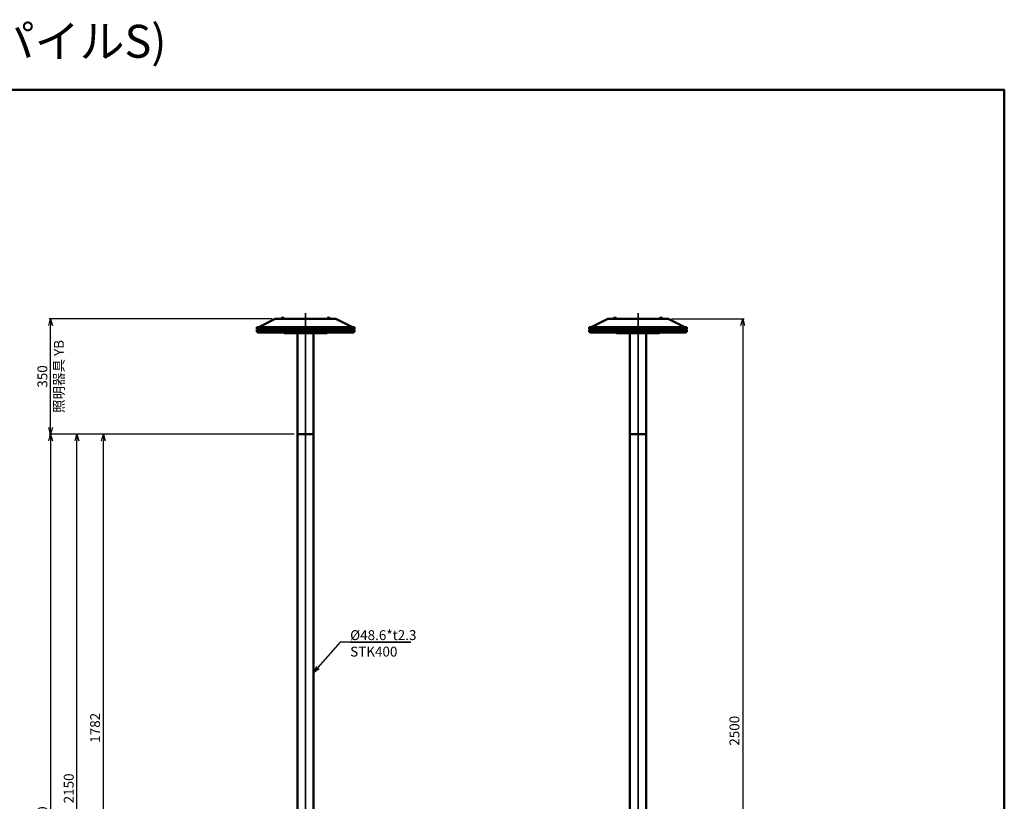
# Model space of a CAD drawing. Units: millimetres. Extents: x -6008 to 34384, y -5975 to -1231.
# Drawn here: x 21147 to 24136, y -3603 to -1231 of the extents above; entities that cross this region are included whole.
import ezdxf

# ---------------------------------------------------------------- set-up
doc = ezdxf.new("R2010")
doc.units = ezdxf.units.MM
doc.linetypes.add('AM_ISO08W050x2', pattern=[9, 6, -0.75, 1.5, -0.75])
for name, color, linetype, lineweight in [('AM_0', 7, 'Continuous', 50), ('AM_5', 134, 'Continuous', 25), ('AM_7', 2, 'AM_ISO08W050x2', 35)]:
    doc.layers.add(name, color=color, linetype=linetype, lineweight=lineweight)
doc.styles.get("Standard").update_dxf_attribs({"font": 'ISOCP.SHX', "bigfont": 'EXTFONT.SHX'})
doc.dimstyles.new('Mystandard$0', dxfattribs={"dimtxt": 3, "dimasz": 2, "dimexe": 0.5, "dimexo": 1, "dimgap": 1, "dimtad": 3, "dimdsep": 46, "dimtxsty": 'STANDARD', "dimblk": 'OPEN30', "dimcen": 0, "dimclrd": 256, "dimclre": 256, "dimclrt": 2, "dimadec": 0, "dimazin": 2, "dimtp": 0.1, "dimtm": 0.1, "dimtfac": 0.71, "dimtmove": 0, "dimatfit": 3, "dimldrblk": 'OPEN30', "dimfxl": 1, "dimtolj": 1, "dimtzin": 0, "dimlwd": -1, "dimlwe": -1, "dimarcsym": 0})

# ---------------------------------------------------------------- blocks, each defined once
blk = doc.blocks.new('*S212211')
at = {"layer": 'AM_5', "linetype": 'Continuous', "ltscale": 0.7}
for p, q in [((22120.4, -3119.7), (22052.7, -3196.9)), ((22334.7, -3119.7), (22120.4, -3119.7)), ((22150.4, -3119.7), (22334.7, -3119.7)), ((22048.6, -3193.4), (22039.5, -3211.9)), ((22052.7, -3196.9), (22039.5, -3211.9)), ((22039.5, -3211.9), (22056.7, -3200.4))]:
    blk.add_line(p, q, dxfattribs=at)
at = {"layer": 'AM_5', "color": 2, "insert": (22150.4, -3083.7), "char_height": 30, "attachment_point": 1}
blk.add_mtext('%%c48.6*t2.3\\PSTK400', dxfattribs=at)
blk = doc.blocks.new('_Open30')
at = {"color": 0, "lineweight": -2}
for p, q in [((-1, 0.27), (0, 0)), ((0, 0), (-1, -0.27)), ((0, 0), (-1, 0))]:
    blk.add_line(p, q, dxfattribs=at)
blk = doc.blocks.new('*D111')
at = {"layer": 'AM_5'}
for p, q in [((21913.2, -2138.8), (21236.1, -2138.8)), ((21241.1, -2468.8), (21241.1, -2158.8)), ((21980.9, -2488.8), (21236.1, -2488.8))]:
    blk.add_line(p, q, dxfattribs=at)
at = {"layer": 'Defpoints', "color": 0}
for p in [(21241.1, -2138.8), (21923.2, -2138.8), (21990.9, -2488.8)]:
    blk.add_point(p, dxfattribs=at)
at = {"layer": 'AM_5', "xscale": 20, "yscale": 20, "zscale": 20}
for p, rotation in [((21241.1, -2138.8), 90), ((21241.1, -2488.8), 270)]:
    blk.add_blockref('_Open30', p, dxfattribs=dict(at, rotation=rotation))
at = {"layer": 'AM_5', "color": 2, "char_height": 30, "attachment_point": 5, "rotation": 90}
for s, insert in [('\\A1;照明器具 YB', (21266.1, -2313.8)), ('\\A1;350', (21216.1, -2313.8))]:
    blk.add_mtext(s, dxfattribs=dict(at, insert=insert))
blk = doc.blocks.new('*D132')
at = {"layer": 'AM_5'}
for p, q in [((23126.3, -2138.9), (23347.1, -2138.9)), ((23342.1, -2158.9), (23342.1, -4618.8)), ((23263.6, -4638.8), (23347.1, -4638.8))]:
    blk.add_line(p, q, dxfattribs=at)
at = {"layer": 'Defpoints', "color": 0}
for p in [(23116.3, -2138.9), (23253.6, -4638.8), (23342.1, -4638.8)]:
    blk.add_point(p, dxfattribs=at)
at = {"layer": 'AM_5', "xscale": 20, "yscale": 20, "zscale": 20}
for p, rotation in [((23342.1, -2138.9), 90), ((23342.1, -4638.8), 270)]:
    blk.add_blockref('_Open30', p, dxfattribs=dict(at, rotation=rotation))
at = {"layer": 'AM_5', "color": 2, "insert": (23317.1, -3388.9), "char_height": 30, "attachment_point": 5, "rotation": 90}
blk.add_mtext('\\A1;2500', dxfattribs=at)
blk = doc.blocks.new('*D115')
at = {"layer": 'AM_5'}
for p, q in [((21980.9, -2488.8), (21396.1, -2488.8)), ((21401.1, -4251.2), (21401.1, -2508.8)), ((21979.3, -4271.2), (21396.1, -4271.2))]:
    blk.add_line(p, q, dxfattribs=at)
at = {"layer": 'Defpoints', "color": 0}
for p in [(21401.1, -2488.8), (21990.9, -2488.8), (21989.3, -4271.2)]:
    blk.add_point(p, dxfattribs=at)
at = {"layer": 'AM_5', "xscale": 20, "yscale": 20, "zscale": 20}
for p, rotation in [((21401.1, -2488.8), 90), ((21401.1, -4271.2), 270)]:
    blk.add_blockref('_Open30', p, dxfattribs=dict(at, rotation=rotation))
at = {"layer": 'AM_5', "color": 2, "insert": (21376.1, -3380), "char_height": 30, "attachment_point": 5, "rotation": 90}
blk.add_mtext('\\A1;1782', dxfattribs=at)
blk = doc.blocks.new('*D118')
at = {"layer": 'AM_5'}
for p, q in [((21980.9, -2488.8), (21316.1, -2488.8)), ((21321.1, -4618.8), (21321.1, -2508.8)), ((21591.1, -4638.8), (21316.1, -4638.8))]:
    blk.add_line(p, q, dxfattribs=at)
at = {"layer": 'Defpoints', "color": 0}
for p in [(21321.1, -2488.8), (21990.9, -2488.8), (21601.1, -4638.8)]:
    blk.add_point(p, dxfattribs=at)
at = {"layer": 'AM_5', "xscale": 20, "yscale": 20, "zscale": 20}
for p, rotation in [((21321.1, -2488.8), 90), ((21321.1, -4638.8), 270)]:
    blk.add_blockref('_Open30', p, dxfattribs=dict(at, rotation=rotation))
at = {"layer": 'AM_5', "color": 2, "insert": (21296.1, -3563.8), "char_height": 30, "attachment_point": 5, "rotation": 90}
blk.add_mtext('\\A1;2150', dxfattribs=at)
blk = doc.blocks.new('*D134')
at = {"layer": 'AM_5'}
for p, q in [((21980.9, -2488.8), (21236.1, -2488.8)), ((21241.1, -2508.8), (21241.1, -4818.8)), ((21960.6, -4838.8), (21236.1, -4838.8))]:
    blk.add_line(p, q, dxfattribs=at)
at = {"layer": 'Defpoints', "color": 0}
for p in [(21990.9, -2488.8), (21241.1, -4838.8), (21970.6, -4838.8)]:
    blk.add_point(p, dxfattribs=at)
at = {"layer": 'AM_5', "xscale": 20, "yscale": 20, "zscale": 20}
for p, rotation in [((21241.1, -2488.8), 90), ((21241.1, -4838.8), 270)]:
    blk.add_blockref('_Open30', p, dxfattribs=dict(at, rotation=rotation))
at = {"layer": 'AM_5', "color": 2, "insert": (21216.1, -3663.8), "char_height": 30, "attachment_point": 5, "rotation": 90}
blk.add_mtext('\\A1;2350', dxfattribs=at)
blk = doc.blocks.new('A$C1bd60d03')
at = {"layer": 'AM_0', "color": 2}
for p, q in [((-142, 325), (-92, 350)), ((0, 350), (-92, 350)), ((-74.5, 351.6), (-65.5, 351.6)), ((-74.5, 350.8), (-74.5, 351.6)), ((-74.5, 350), (-74.5, 350.8)), ((-74.5, 350.8), (-65.5, 350.8)), ((-65.5, 350.8), (-74.5, 350.8)), ((-74, 353.1), (-74, 351.6)), ((-66, 353.1), (-74, 353.1)), ((-66, 351.6), (-66, 353.1)), ((-65.5, 351.6), (-65.5, 350.8)), ((-65.5, 350.8), (-65.5, 350)), ((0, 350), (92, 350)), ((74.5, 351.6), (65.5, 351.6)), ((65.5, 351.6), (65.5, 350.8)), ((74.5, 350.8), (65.5, 350.8)), ((65.5, 350.8), (65.5, 350)), ((65.5, 350.8), (74.5, 350.8)), ((66, 351.6), (66, 353.1)), ((66, 353.1), (74, 353.1)), ((74, 353.1), (74, 351.6)), ((74.5, 350.8), (74.5, 351.6)), ((74.5, 350), (74.5, 350.8)), ((142, 325), (92, 350)), ((-148, 319), (-148, 325)), ((-148, 325), (0, 325)), ((-148, 319), (0, 319)), ((-148, 311), (-148, 317)), ((-148, 317), (0, 317)), ((-148, 311), (0, 311)), ((-146, 308), (-146, 311)), ((-146, 308), (0, 308)), ((-136.5, 317.5), (-143.5, 317.5)), ((-143.5, 317.5), (-143.5, 317)), ((-143.2, 319), (-143.2, 318.2)), ((-143.2, 318.2), (-136.8, 318.2)), ((-143, 317.5), (-143, 318.2)), ((-141.6, 318.2), (-141.6, 319)), ((-140.6, 317.5), (-139.9, 318.2)), ((-140.1, 317.5), (-139.4, 318.2)), ((-138.4, 319), (-138.4, 318.2)), ((-137.1, 317.5), (-137.1, 318.2)), ((-136.8, 318.2), (-136.8, 319)), ((-136.5, 317), (-136.5, 317.5)), ((-134, 317), (-132.8, 319)), ((-117.7, 317.5), (-124.7, 317.5)), ((-124.7, 317.5), (-124.7, 317)), ((-124.4, 319), (-124.4, 318.2)), ((-124.4, 318.2), (-118.1, 318.2)), ((-124.2, 317.5), (-124.2, 318.2)), ((-122.8, 318.2), (-122.8, 319)), ((-121.8, 317.5), (-121.1, 318.2)), ((-121.4, 317.5), (-120.7, 318.2)), ((-119.7, 319), (-119.7, 318.2)), ((-118.3, 317.5), (-118.3, 318.2)), ((-118.1, 318.2), (-118.1, 319)), ((-117.7, 317), (-117.7, 317.5)), ((-66.5, 317.5), (-73.5, 317.5)), ((-73.5, 317.5), (-73.5, 317)), ((-73.2, 319), (-73.2, 318.2)), ((-73.2, 318.2), (-66.8, 318.2)), ((-72.9, 317.5), (-72.9, 318.2)), ((-71.6, 318.2), (-71.6, 319)), ((-70.6, 317.5), (-69.9, 318.2)), ((-70.1, 317.5), (-69.4, 318.2)), ((-68.4, 319), (-68.4, 318.2)), ((-67, 317.5), (-67, 318.2)), ((-66.8, 318.2), (-66.8, 319)), ((-66.5, 317), (-66.5, 317.5)), ((-65, 306), (-65, 308)), ((-65, 306), (0, 306)), ((-24.3, 306), (-24.3, 0)), ((148, 325), (0, 325)), ((148, 319), (0, 319)), ((148, 317), (0, 317)), ((148, 311), (0, 311)), ((146, 308), (0, 308)), ((65, 306), (0, 306)), ((24.3, 306), (24.3, 0)), ((65, 306), (65, 308)), ((66.5, 317), (66.5, 317.5)), ((66.5, 317.5), (73.5, 317.5)), ((66.8, 318.2), (66.8, 319)), ((73.2, 318.2), (66.8, 318.2)), ((67, 317.5), (67, 318.2)), ((68.4, 319), (68.4, 318.2)), ((70.1, 317.5), (69.4, 318.2)), ((70.6, 317.5), (69.9, 318.2)), ((71.6, 318.2), (71.6, 319)), ((72.9, 317.5), (72.9, 318.2)), ((73.2, 319), (73.2, 318.2)), ((73.5, 317.5), (73.5, 317)), ((117.7, 317), (117.7, 317.5)), ((117.7, 317.5), (124.7, 317.5)), ((118.1, 318.2), (118.1, 319)), ((124.4, 318.2), (118.1, 318.2)), ((118.3, 317.5), (118.3, 318.2)), ((119.7, 319), (119.7, 318.2)), ((121.4, 317.5), (120.7, 318.2)), ((121.8, 317.5), (121.1, 318.2)), ((122.8, 318.2), (122.8, 319)), ((124.2, 317.5), (124.2, 318.2)), ((124.4, 319), (124.4, 318.2)), ((124.7, 317.5), (124.7, 317)), ((134, 317), (132.8, 319)), ((136.5, 317), (136.5, 317.5)), ((136.5, 317.5), (143.5, 317.5)), ((136.8, 318.2), (136.8, 319)), ((143.2, 318.2), (136.8, 318.2)), ((137, 317.5), (137, 318.2)), ((138.4, 319), (138.4, 318.2)), ((140.1, 317.5), (139.4, 318.2)), ((140.6, 317.5), (139.9, 318.2)), ((141.6, 318.2), (141.6, 319)), ((142.9, 317.5), (142.9, 318.2)), ((143.2, 319), (143.2, 318.2)), ((143.5, 317.5), (143.5, 317)), ((146, 308), (146, 311)), ((148, 319), (148, 325)), ((148, 311), (148, 317)), ((-24.3, 0), (0, 0)), ((24.3, 0), (0, 0))]:
    blk.add_line(p, q, dxfattribs=at)

msp = doc.modelspace()

# ---------------------------------------------------------------- linework, layer by layer
at = {"layer": 'AM_0', "ltscale": 0.7}
for p, q in [((22039.485, -2488.839), (21990.885, -2488.839)), ((21990.885, -2488.839), (21990.885, -4118.239)), ((22039.485, -4118.239), (22039.485, -2488.839)), ((23000.01, -2488.839), (23000.013, -4118.262)), ((23048.613, -4118.262), (23048.61, -2488.839))]:
    msp.add_line(p, q, dxfattribs=at)
msp.add_lwpolyline([(19315.502, -1444.338), (24136.413, -1444.338), (24136.413, -5974.687), (19315.502, -5974.687)], close=True, dxfattribs=at)
at = {"layer": 'AM_7'}
for p, q in [((22015.185, -5475.637), (22015.185, -2121.584)), ((23024.31, -5492.66), (23024.31, -2121.584))]:
    msp.add_line(p, q, dxfattribs=at)

# ---------------------------------------------------------------- block references
at = {"layer": 'AM_0', "ltscale": 0.7}
for p in [(22015.185, -2488.839), (23024.31, -2488.839)]:
    msp.add_blockref('A$C1bd60d03', p, dxfattribs=at)
at = {"layer": 'AM_5', "ltscale": 0.7}
msp.add_blockref('*S212211', (0, 0), dxfattribs=at)

# ---------------------------------------------------------------- texts
at = {"layer": 'AM_0', "lineweight": 70, "ltscale": 0.7, "insert": (19308.399, -1246.594), "char_height": 100, "attachment_point": 1}
msp.add_mtext_dynamic_manual_height_columns('YF-LA-250*YB (基礎ヒノダクパイルS)', width=2394.88528, gutter_width=350, heights=[0], dxfattribs=at)

# ---------------------------------------------------------------- dimensions: what is measured, and where the dimension line sits
at = {"layer": 'AM_5'}
dim = msp.add_linear_dim(base=(21241.054, -2138.839), p1=(21990.882, -2488.839), p2=(21923.182, -2138.839), angle=90, text='<>\\X照明器具 YB', dimstyle='Mystandard$0', override={"dimscale": 10, "dimdec": 0}, dxfattribs=at)
dim.commit()
dim.dimension.update_dxf_attribs({"geometry": '*D111', "text_midpoint": (21241.054, -2313.839)})
for base, p1, p2, override, picture, middle in [((23342.056, -4638.839), (23116.294, -2138.862), (23253.647, -4638.839), {"dimscale": 10, "dimdec": 1}, '*D132', (23317.053, -3388.85)), ((21241.054, -4838.839), (21990.885, -2488.839), (21970.635, -4838.839), {"dimscale": 10}, '*D134', (21216.051, -3663.839)), ((21321.054, -2488.839), (21601.054, -4638.839), (21990.888, -2488.839), {"dimscale": 10, "dimdec": 0}, '*D118', (21296.051, -3563.839)), ((21401.054, -2488.839), (21989.335, -4271.239), (21990.882, -2488.839), {"dimscale": 10, "dimdec": 0}, '*D115', (21376.051, -3380.039))]:
    dim = msp.add_linear_dim(base=base, p1=p1, p2=p2, angle=90, dimstyle='Mystandard$0', override=override, dxfattribs=at)
    dim.commit()
    dim.dimension.update_dxf_attribs({"geometry": picture, "text_midpoint": middle})

doc.saveas('drawing.dxf')
